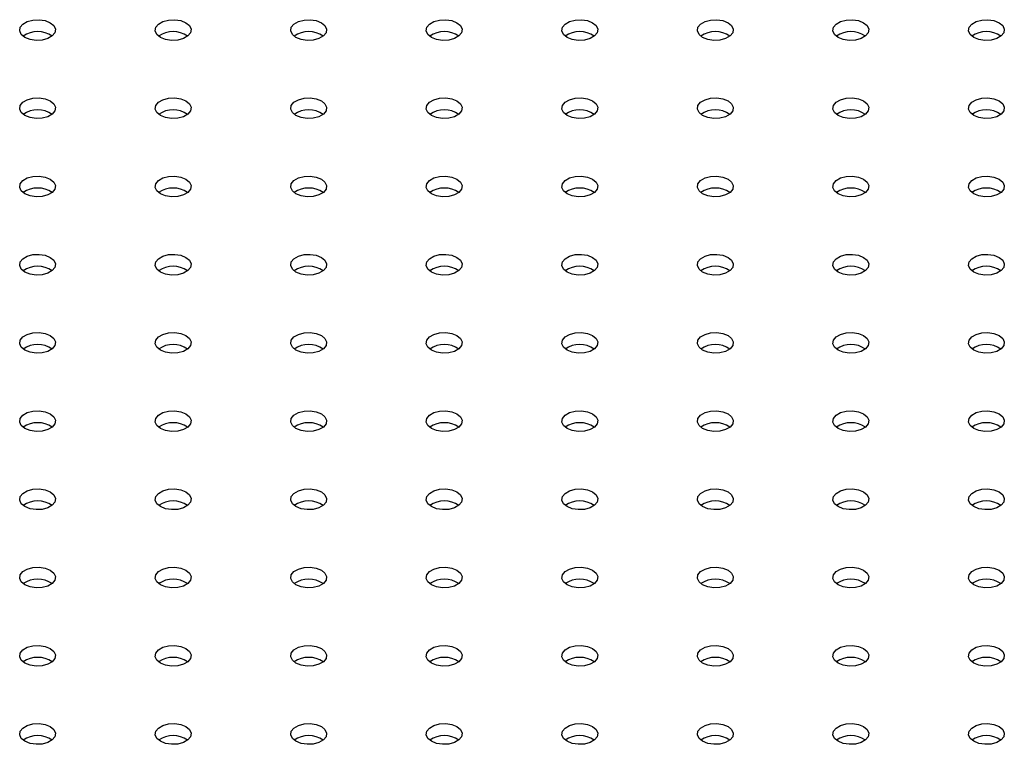
# Model space of a CAD drawing. Units: millimetres. Extents: x 0 to 42, y 0 to 29.8.
# Drawn here: x 30.6 to 31.4, y 20.4 to 21 of the extents above; entities that cross this region are included whole.
import ezdxf

# ---------------------------------------------------------------- set-up
doc = ezdxf.new("R2010")
doc.units = ezdxf.units.MM

msp = doc.modelspace()

# ---------------------------------------------------------------- linework, layer by layer
at = {"color": 7, "linetype": 'Continuous', "lineweight": 25, "flags": 128}
for points in [[(30.58713, 21.01499), (30.58414, 21.01745), (30.58279, 21.02035), (30.58325, 21.02335), (30.58545, 21.02608), (30.58913, 21.0282), (30.59385, 21.02947), (30.59904, 21.02974), (30.60408, 21.02896), (30.60834, 21.02723), (30.61133, 21.02477), (30.61268, 21.02186), (30.61222, 21.01887), (30.61002, 21.01614), (30.60634, 21.01402), (30.60162, 21.01274), (30.59643, 21.01248), (30.5914, 21.01326), (30.58713, 21.01499)], [(30.70027, 21.01499), (30.69728, 21.01745), (30.69593, 21.02035), (30.69638, 21.02335), (30.69859, 21.02608), (30.70227, 21.0282), (30.70699, 21.02947), (30.71218, 21.02974), (30.71721, 21.02896), (30.72148, 21.02723), (30.72447, 21.02477), (30.72582, 21.02186), (30.72536, 21.01887), (30.72316, 21.01614), (30.71948, 21.01402), (30.71476, 21.01274), (30.70957, 21.01248), (30.70453, 21.01326), (30.70027, 21.01499)], [(30.8134, 21.01499), (30.81042, 21.01745), (30.80907, 21.02035), (30.80952, 21.02335), (30.81172, 21.02608), (30.81541, 21.0282), (30.82013, 21.02947), (30.82532, 21.02974), (30.83035, 21.02896), (30.83462, 21.02723), (30.8376, 21.02477), (30.83895, 21.02186), (30.8385, 21.01887), (30.8363, 21.01614), (30.83261, 21.01402), (30.82789, 21.01274), (30.8227, 21.01248), (30.81767, 21.01326), (30.8134, 21.01499)], [(30.92654, 21.01499), (30.92355, 21.01745), (30.9222, 21.02035), (30.92266, 21.02335), (30.92486, 21.02608), (30.92854, 21.0282), (30.93326, 21.02947), (30.93845, 21.02974), (30.94349, 21.02896), (30.94775, 21.02723), (30.95074, 21.02477), (30.95209, 21.02186), (30.95164, 21.01887), (30.94943, 21.01614), (30.94575, 21.01402), (30.94103, 21.01274), (30.93584, 21.01248), (30.93081, 21.01326), (30.92654, 21.01499)], [(31.03968, 21.01499), (31.03669, 21.01745), (31.03534, 21.02035), (31.0358, 21.02335), (31.038, 21.02608), (31.04168, 21.0282), (31.0464, 21.02947), (31.05159, 21.02974), (31.05662, 21.02896), (31.06089, 21.02723), (31.06388, 21.02477), (31.06523, 21.02186), (31.06477, 21.01887), (31.06257, 21.01614), (31.05889, 21.01402), (31.05417, 21.01274), (31.04898, 21.01248), (31.04395, 21.01326), (31.03968, 21.01499)], [(31.15281, 21.01499), (31.14983, 21.01745), (31.14848, 21.02035), (31.14893, 21.02335), (31.15113, 21.02608), (31.15482, 21.0282), (31.15954, 21.02947), (31.16473, 21.02974), (31.16976, 21.02896), (31.17403, 21.02723), (31.17702, 21.02477), (31.17836, 21.02186), (31.17791, 21.01887), (31.17571, 21.01614), (31.17203, 21.01402), (31.1673, 21.01274), (31.16211, 21.01248), (31.15708, 21.01326), (31.15281, 21.01499)], [(31.26595, 21.01499), (31.26296, 21.01745), (31.26162, 21.02035), (31.26207, 21.02335), (31.26427, 21.02608), (31.26795, 21.0282), (31.27268, 21.02947), (31.27787, 21.02974), (31.2829, 21.02896), (31.28717, 21.02723), (31.29015, 21.02477), (31.2915, 21.02186), (31.29105, 21.01887), (31.28885, 21.01614), (31.28516, 21.01402), (31.28044, 21.01274), (31.27525, 21.01248), (31.27022, 21.01326), (31.26595, 21.01499)], [(31.37909, 21.01499), (31.3761, 21.01745), (31.37475, 21.02035), (31.37521, 21.02335), (31.37741, 21.02608), (31.38109, 21.0282), (31.38581, 21.02947), (31.391, 21.02974), (31.39603, 21.02896), (31.4003, 21.02723), (31.40329, 21.02477), (31.40464, 21.02186), (31.40418, 21.01887), (31.40198, 21.01614), (31.3983, 21.01402), (31.39358, 21.01274), (31.38839, 21.01248), (31.38336, 21.01326), (31.37909, 21.01499)], [(30.58713, 20.94967), (30.58414, 20.95214), (30.58279, 20.95504), (30.58325, 20.95804), (30.58545, 20.96076), (30.58913, 20.96289), (30.59385, 20.96416), (30.59904, 20.96442), (30.60408, 20.96364), (30.60834, 20.96192), (30.61133, 20.95946), (30.61268, 20.95655), (30.61222, 20.95355), (30.61002, 20.95083), (30.60634, 20.9487), (30.60162, 20.94743), (30.59643, 20.94717), (30.5914, 20.94795), (30.58713, 20.94967)], [(30.70027, 20.94967), (30.69728, 20.95214), (30.69593, 20.95504), (30.69638, 20.95804), (30.69859, 20.96076), (30.70227, 20.96289), (30.70699, 20.96416), (30.71218, 20.96442), (30.71721, 20.96364), (30.72148, 20.96192), (30.72447, 20.95946), (30.72582, 20.95655), (30.72536, 20.95355), (30.72316, 20.95083), (30.71948, 20.9487), (30.71476, 20.94743), (30.70957, 20.94717), (30.70453, 20.94795), (30.70027, 20.94967)], [(30.8134, 20.94967), (30.81042, 20.95214), (30.80907, 20.95504), (30.80952, 20.95804), (30.81172, 20.96076), (30.81541, 20.96289), (30.82013, 20.96416), (30.82532, 20.96442), (30.83035, 20.96364), (30.83462, 20.96192), (30.8376, 20.95946), (30.83895, 20.95655), (30.8385, 20.95355), (30.8363, 20.95083), (30.83261, 20.9487), (30.82789, 20.94743), (30.8227, 20.94717), (30.81767, 20.94795), (30.8134, 20.94967)], [(30.92654, 20.94967), (30.92355, 20.95214), (30.9222, 20.95504), (30.92266, 20.95804), (30.92486, 20.96076), (30.92854, 20.96289), (30.93326, 20.96416), (30.93845, 20.96442), (30.94349, 20.96364), (30.94775, 20.96192), (30.95074, 20.95946), (30.95209, 20.95655), (30.95164, 20.95355), (30.94943, 20.95083), (30.94575, 20.9487), (30.94103, 20.94743), (30.93584, 20.94717), (30.93081, 20.94795), (30.92654, 20.94967)], [(31.03968, 20.94967), (31.03669, 20.95214), (31.03534, 20.95504), (31.0358, 20.95804), (31.038, 20.96076), (31.04168, 20.96289), (31.0464, 20.96416), (31.05159, 20.96442), (31.05662, 20.96364), (31.06089, 20.96192), (31.06388, 20.95946), (31.06523, 20.95655), (31.06477, 20.95355), (31.06257, 20.95083), (31.05889, 20.9487), (31.05417, 20.94743), (31.04898, 20.94717), (31.04395, 20.94795), (31.03968, 20.94967)], [(31.15281, 20.94967), (31.14983, 20.95214), (31.14848, 20.95504), (31.14893, 20.95804), (31.15113, 20.96076), (31.15482, 20.96289), (31.15954, 20.96416), (31.16473, 20.96442), (31.16976, 20.96364), (31.17403, 20.96192), (31.17702, 20.95946), (31.17836, 20.95655), (31.17791, 20.95355), (31.17571, 20.95083), (31.17203, 20.9487), (31.1673, 20.94743), (31.16211, 20.94717), (31.15708, 20.94795), (31.15281, 20.94967)], [(31.26595, 20.94967), (31.26296, 20.95214), (31.26162, 20.95504), (31.26207, 20.95804), (31.26427, 20.96076), (31.26795, 20.96289), (31.27268, 20.96416), (31.27787, 20.96442), (31.2829, 20.96364), (31.28717, 20.96192), (31.29015, 20.95946), (31.2915, 20.95655), (31.29105, 20.95355), (31.28885, 20.95083), (31.28516, 20.9487), (31.28044, 20.94743), (31.27525, 20.94717), (31.27022, 20.94795), (31.26595, 20.94967)], [(31.37909, 20.94967), (31.3761, 20.95214), (31.37475, 20.95504), (31.37521, 20.95804), (31.37741, 20.96076), (31.38109, 20.96289), (31.38581, 20.96416), (31.391, 20.96442), (31.39603, 20.96364), (31.4003, 20.96192), (31.40329, 20.95946), (31.40464, 20.95655), (31.40418, 20.95355), (31.40198, 20.95083), (31.3983, 20.9487), (31.39358, 20.94743), (31.38839, 20.94717), (31.38336, 20.94795), (31.37909, 20.94967)], [(30.58713, 20.88436), (30.58414, 20.88682), (30.58279, 20.88973), (30.58325, 20.89272), (30.58545, 20.89545), (30.58913, 20.89758), (30.59385, 20.89885), (30.59904, 20.89911), (30.60408, 20.89833), (30.60834, 20.89661), (30.61133, 20.89414), (30.61268, 20.89124), (30.61222, 20.88824), (30.61002, 20.88552), (30.60634, 20.88339), (30.60162, 20.88212), (30.59643, 20.88186), (30.5914, 20.88264), (30.58713, 20.88436)], [(30.70027, 20.88436), (30.69728, 20.88682), (30.69593, 20.88973), (30.69638, 20.89272), (30.69859, 20.89545), (30.70227, 20.89758), (30.70699, 20.89885), (30.71218, 20.89911), (30.71721, 20.89833), (30.72148, 20.89661), (30.72447, 20.89414), (30.72582, 20.89124), (30.72536, 20.88824), (30.72316, 20.88552), (30.71948, 20.88339), (30.71476, 20.88212), (30.70957, 20.88186), (30.70453, 20.88264), (30.70027, 20.88436)], [(30.8134, 20.88436), (30.81042, 20.88682), (30.80907, 20.88973), (30.80952, 20.89272), (30.81172, 20.89545), (30.81541, 20.89758), (30.82013, 20.89885), (30.82532, 20.89911), (30.83035, 20.89833), (30.83462, 20.89661), (30.8376, 20.89414), (30.83895, 20.89124), (30.8385, 20.88824), (30.8363, 20.88552), (30.83261, 20.88339), (30.82789, 20.88212), (30.8227, 20.88186), (30.81767, 20.88264), (30.8134, 20.88436)], [(30.92654, 20.88436), (30.92355, 20.88682), (30.9222, 20.88973), (30.92266, 20.89272), (30.92486, 20.89545), (30.92854, 20.89758), (30.93326, 20.89885), (30.93845, 20.89911), (30.94349, 20.89833), (30.94775, 20.89661), (30.95074, 20.89414), (30.95209, 20.89124), (30.95164, 20.88824), (30.94943, 20.88552), (30.94575, 20.88339), (30.94103, 20.88212), (30.93584, 20.88186), (30.93081, 20.88264), (30.92654, 20.88436)], [(31.03968, 20.88436), (31.03669, 20.88682), (31.03534, 20.88973), (31.0358, 20.89272), (31.038, 20.89545), (31.04168, 20.89758), (31.0464, 20.89885), (31.05159, 20.89911), (31.05662, 20.89833), (31.06089, 20.89661), (31.06388, 20.89414), (31.06523, 20.89124), (31.06477, 20.88824), (31.06257, 20.88552), (31.05889, 20.88339), (31.05417, 20.88212), (31.04898, 20.88186), (31.04395, 20.88264), (31.03968, 20.88436)], [(31.15281, 20.88436), (31.14983, 20.88682), (31.14848, 20.88973), (31.14893, 20.89272), (31.15113, 20.89545), (31.15482, 20.89758), (31.15954, 20.89885), (31.16473, 20.89911), (31.16976, 20.89833), (31.17403, 20.89661), (31.17702, 20.89414), (31.17836, 20.89124), (31.17791, 20.88824), (31.17571, 20.88552), (31.17203, 20.88339), (31.1673, 20.88212), (31.16211, 20.88186), (31.15708, 20.88264), (31.15281, 20.88436)], [(31.26595, 20.88436), (31.26296, 20.88682), (31.26162, 20.88973), (31.26207, 20.89272), (31.26427, 20.89545), (31.26795, 20.89758), (31.27268, 20.89885), (31.27787, 20.89911), (31.2829, 20.89833), (31.28717, 20.89661), (31.29015, 20.89414), (31.2915, 20.89124), (31.29105, 20.88824), (31.28885, 20.88552), (31.28516, 20.88339), (31.28044, 20.88212), (31.27525, 20.88186), (31.27022, 20.88264), (31.26595, 20.88436)], [(31.37909, 20.88436), (31.3761, 20.88682), (31.37475, 20.88973), (31.37521, 20.89272), (31.37741, 20.89545), (31.38109, 20.89758), (31.38581, 20.89885), (31.391, 20.89911), (31.39603, 20.89833), (31.4003, 20.89661), (31.40329, 20.89414), (31.40464, 20.89124), (31.40418, 20.88824), (31.40198, 20.88552), (31.3983, 20.88339), (31.39358, 20.88212), (31.38839, 20.88186), (31.38336, 20.88264), (31.37909, 20.88436)], [(30.58713, 20.81905), (30.58414, 20.82151), (30.58279, 20.82442), (30.58325, 20.82741), (30.58545, 20.83014), (30.58913, 20.83226), (30.59385, 20.83354), (30.59904, 20.8338), (30.60408, 20.83302), (30.60834, 20.83129), (30.61133, 20.82883), (30.61268, 20.82593), (30.61222, 20.82293), (30.61002, 20.8202), (30.60634, 20.81808), (30.60162, 20.81681), (30.59643, 20.81654), (30.5914, 20.81732), (30.58713, 20.81905)], [(30.70027, 20.81905), (30.69728, 20.82151), (30.69593, 20.82442), (30.69638, 20.82741), (30.69859, 20.83014), (30.70227, 20.83226), (30.70699, 20.83354), (30.71218, 20.8338), (30.71721, 20.83302), (30.72148, 20.83129), (30.72447, 20.82883), (30.72582, 20.82593), (30.72536, 20.82293), (30.72316, 20.8202), (30.71948, 20.81808), (30.71476, 20.81681), (30.70957, 20.81654), (30.70453, 20.81732), (30.70027, 20.81905)], [(30.8134, 20.81905), (30.81042, 20.82151), (30.80907, 20.82442), (30.80952, 20.82741), (30.81172, 20.83014), (30.81541, 20.83226), (30.82013, 20.83354), (30.82532, 20.8338), (30.83035, 20.83302), (30.83462, 20.83129), (30.8376, 20.82883), (30.83895, 20.82593), (30.8385, 20.82293), (30.8363, 20.8202), (30.83261, 20.81808), (30.82789, 20.81681), (30.8227, 20.81654), (30.81767, 20.81732), (30.8134, 20.81905)], [(30.92654, 20.81905), (30.92355, 20.82151), (30.9222, 20.82442), (30.92266, 20.82741), (30.92486, 20.83014), (30.92854, 20.83226), (30.93326, 20.83354), (30.93845, 20.8338), (30.94349, 20.83302), (30.94775, 20.83129), (30.95074, 20.82883), (30.95209, 20.82593), (30.95164, 20.82293), (30.94943, 20.8202), (30.94575, 20.81808), (30.94103, 20.81681), (30.93584, 20.81654), (30.93081, 20.81732), (30.92654, 20.81905)], [(31.03968, 20.81905), (31.03669, 20.82151), (31.03534, 20.82442), (31.0358, 20.82741), (31.038, 20.83014), (31.04168, 20.83226), (31.0464, 20.83354), (31.05159, 20.8338), (31.05662, 20.83302), (31.06089, 20.83129), (31.06388, 20.82883), (31.06523, 20.82593), (31.06477, 20.82293), (31.06257, 20.8202), (31.05889, 20.81808), (31.05417, 20.81681), (31.04898, 20.81654), (31.04395, 20.81732), (31.03968, 20.81905)], [(31.15281, 20.81905), (31.14983, 20.82151), (31.14848, 20.82442), (31.14893, 20.82741), (31.15113, 20.83014), (31.15482, 20.83226), (31.15954, 20.83354), (31.16473, 20.8338), (31.16976, 20.83302), (31.17403, 20.83129), (31.17702, 20.82883), (31.17836, 20.82593), (31.17791, 20.82293), (31.17571, 20.8202), (31.17203, 20.81808), (31.1673, 20.81681), (31.16211, 20.81654), (31.15708, 20.81732), (31.15281, 20.81905)], [(31.26595, 20.81905), (31.26296, 20.82151), (31.26162, 20.82442), (31.26207, 20.82741), (31.26427, 20.83014), (31.26795, 20.83226), (31.27268, 20.83354), (31.27787, 20.8338), (31.2829, 20.83302), (31.28717, 20.83129), (31.29015, 20.82883), (31.2915, 20.82593), (31.29105, 20.82293), (31.28885, 20.8202), (31.28516, 20.81808), (31.28044, 20.81681), (31.27525, 20.81654), (31.27022, 20.81732), (31.26595, 20.81905)], [(31.37909, 20.81905), (31.3761, 20.82151), (31.37475, 20.82442), (31.37521, 20.82741), (31.37741, 20.83014), (31.38109, 20.83226), (31.38581, 20.83354), (31.391, 20.8338), (31.39603, 20.83302), (31.4003, 20.83129), (31.40329, 20.82883), (31.40464, 20.82593), (31.40418, 20.82293), (31.40198, 20.8202), (31.3983, 20.81808), (31.39358, 20.81681), (31.38839, 20.81654), (31.38336, 20.81732), (31.37909, 20.81905)], [(30.58713, 20.75374), (30.58414, 20.7562), (30.58279, 20.7591), (30.58325, 20.7621), (30.58545, 20.76482), (30.58913, 20.76695), (30.59385, 20.76822), (30.59904, 20.76848), (30.60408, 20.76771), (30.60834, 20.76598), (30.61133, 20.76352), (30.61268, 20.76061), (30.61222, 20.75762), (30.61002, 20.75489), (30.60634, 20.75276), (30.60162, 20.75149), (30.59643, 20.75123), (30.5914, 20.75201), (30.58713, 20.75374)], [(30.70027, 20.75374), (30.69728, 20.7562), (30.69593, 20.7591), (30.69638, 20.7621), (30.69859, 20.76482), (30.70227, 20.76695), (30.70699, 20.76822), (30.71218, 20.76848), (30.71721, 20.76771), (30.72148, 20.76598), (30.72447, 20.76352), (30.72582, 20.76061), (30.72536, 20.75762), (30.72316, 20.75489), (30.71948, 20.75276), (30.71476, 20.75149), (30.70957, 20.75123), (30.70453, 20.75201), (30.70027, 20.75374)], [(30.8134, 20.75374), (30.81042, 20.7562), (30.80907, 20.7591), (30.80952, 20.7621), (30.81172, 20.76482), (30.81541, 20.76695), (30.82013, 20.76822), (30.82532, 20.76848), (30.83035, 20.76771), (30.83462, 20.76598), (30.8376, 20.76352), (30.83895, 20.76061), (30.8385, 20.75762), (30.8363, 20.75489), (30.83261, 20.75276), (30.82789, 20.75149), (30.8227, 20.75123), (30.81767, 20.75201), (30.8134, 20.75374)], [(30.92654, 20.75374), (30.92355, 20.7562), (30.9222, 20.7591), (30.92266, 20.7621), (30.92486, 20.76482), (30.92854, 20.76695), (30.93326, 20.76822), (30.93845, 20.76848), (30.94349, 20.76771), (30.94775, 20.76598), (30.95074, 20.76352), (30.95209, 20.76061), (30.95164, 20.75762), (30.94943, 20.75489), (30.94575, 20.75276), (30.94103, 20.75149), (30.93584, 20.75123), (30.93081, 20.75201), (30.92654, 20.75374)], [(31.03968, 20.75374), (31.03669, 20.7562), (31.03534, 20.7591), (31.0358, 20.7621), (31.038, 20.76482), (31.04168, 20.76695), (31.0464, 20.76822), (31.05159, 20.76848), (31.05662, 20.76771), (31.06089, 20.76598), (31.06388, 20.76352), (31.06523, 20.76061), (31.06477, 20.75762), (31.06257, 20.75489), (31.05889, 20.75276), (31.05417, 20.75149), (31.04898, 20.75123), (31.04395, 20.75201), (31.03968, 20.75374)], [(31.15281, 20.75374), (31.14983, 20.7562), (31.14848, 20.7591), (31.14893, 20.7621), (31.15113, 20.76482), (31.15482, 20.76695), (31.15954, 20.76822), (31.16473, 20.76848), (31.16976, 20.76771), (31.17403, 20.76598), (31.17702, 20.76352), (31.17836, 20.76061), (31.17791, 20.75762), (31.17571, 20.75489), (31.17203, 20.75276), (31.1673, 20.75149), (31.16211, 20.75123), (31.15708, 20.75201), (31.15281, 20.75374)], [(31.26595, 20.75374), (31.26296, 20.7562), (31.26162, 20.7591), (31.26207, 20.7621), (31.26427, 20.76482), (31.26795, 20.76695), (31.27268, 20.76822), (31.27787, 20.76848), (31.2829, 20.76771), (31.28717, 20.76598), (31.29015, 20.76352), (31.2915, 20.76061), (31.29105, 20.75762), (31.28885, 20.75489), (31.28516, 20.75276), (31.28044, 20.75149), (31.27525, 20.75123), (31.27022, 20.75201), (31.26595, 20.75374)], [(31.37909, 20.75374), (31.3761, 20.7562), (31.37475, 20.7591), (31.37521, 20.7621), (31.37741, 20.76482), (31.38109, 20.76695), (31.38581, 20.76822), (31.391, 20.76848), (31.39603, 20.76771), (31.4003, 20.76598), (31.40329, 20.76352), (31.40464, 20.76061), (31.40418, 20.75762), (31.40198, 20.75489), (31.3983, 20.75276), (31.39358, 20.75149), (31.38839, 20.75123), (31.38336, 20.75201), (31.37909, 20.75374)], [(30.58713, 20.68842), (30.58414, 20.69089), (30.58279, 20.69379), (30.58325, 20.69679), (30.58545, 20.69951), (30.58913, 20.70164), (30.59385, 20.70291), (30.59904, 20.70317), (30.60408, 20.70239), (30.60834, 20.70067), (30.61133, 20.69821), (30.61268, 20.6953), (30.61222, 20.6923), (30.61002, 20.68958), (30.60634, 20.68745), (30.60162, 20.68618), (30.59643, 20.68592), (30.5914, 20.6867), (30.58713, 20.68842)], [(30.70027, 20.68842), (30.69728, 20.69089), (30.69593, 20.69379), (30.69638, 20.69679), (30.69859, 20.69951), (30.70227, 20.70164), (30.70699, 20.70291), (30.71218, 20.70317), (30.71721, 20.70239), (30.72148, 20.70067), (30.72447, 20.69821), (30.72582, 20.6953), (30.72536, 20.6923), (30.72316, 20.68958), (30.71948, 20.68745), (30.71476, 20.68618), (30.70957, 20.68592), (30.70453, 20.6867), (30.70027, 20.68842)], [(30.8134, 20.68842), (30.81042, 20.69089), (30.80907, 20.69379), (30.80952, 20.69679), (30.81172, 20.69951), (30.81541, 20.70164), (30.82013, 20.70291), (30.82532, 20.70317), (30.83035, 20.70239), (30.83462, 20.70067), (30.8376, 20.69821), (30.83895, 20.6953), (30.8385, 20.6923), (30.8363, 20.68958), (30.83261, 20.68745), (30.82789, 20.68618), (30.8227, 20.68592), (30.81767, 20.6867), (30.8134, 20.68842)], [(30.92654, 20.68842), (30.92355, 20.69089), (30.9222, 20.69379), (30.92266, 20.69679), (30.92486, 20.69951), (30.92854, 20.70164), (30.93326, 20.70291), (30.93845, 20.70317), (30.94349, 20.70239), (30.94775, 20.70067), (30.95074, 20.69821), (30.95209, 20.6953), (30.95164, 20.6923), (30.94943, 20.68958), (30.94575, 20.68745), (30.94103, 20.68618), (30.93584, 20.68592), (30.93081, 20.6867), (30.92654, 20.68842)], [(31.03968, 20.68842), (31.03669, 20.69089), (31.03534, 20.69379), (31.0358, 20.69679), (31.038, 20.69951), (31.04168, 20.70164), (31.0464, 20.70291), (31.05159, 20.70317), (31.05662, 20.70239), (31.06089, 20.70067), (31.06388, 20.69821), (31.06523, 20.6953), (31.06477, 20.6923), (31.06257, 20.68958), (31.05889, 20.68745), (31.05417, 20.68618), (31.04898, 20.68592), (31.04395, 20.6867), (31.03968, 20.68842)], [(31.15281, 20.68842), (31.14983, 20.69089), (31.14848, 20.69379), (31.14893, 20.69679), (31.15113, 20.69951), (31.15482, 20.70164), (31.15954, 20.70291), (31.16473, 20.70317), (31.16976, 20.70239), (31.17403, 20.70067), (31.17702, 20.69821), (31.17836, 20.6953), (31.17791, 20.6923), (31.17571, 20.68958), (31.17203, 20.68745), (31.1673, 20.68618), (31.16211, 20.68592), (31.15708, 20.6867), (31.15281, 20.68842)], [(31.26595, 20.68842), (31.26296, 20.69089), (31.26162, 20.69379), (31.26207, 20.69679), (31.26427, 20.69951), (31.26795, 20.70164), (31.27268, 20.70291), (31.27787, 20.70317), (31.2829, 20.70239), (31.28717, 20.70067), (31.29015, 20.69821), (31.2915, 20.6953), (31.29105, 20.6923), (31.28885, 20.68958), (31.28516, 20.68745), (31.28044, 20.68618), (31.27525, 20.68592), (31.27022, 20.6867), (31.26595, 20.68842)], [(31.37909, 20.68842), (31.3761, 20.69089), (31.37475, 20.69379), (31.37521, 20.69679), (31.37741, 20.69951), (31.38109, 20.70164), (31.38581, 20.70291), (31.391, 20.70317), (31.39603, 20.70239), (31.4003, 20.70067), (31.40329, 20.69821), (31.40464, 20.6953), (31.40418, 20.6923), (31.40198, 20.68958), (31.3983, 20.68745), (31.39358, 20.68618), (31.38839, 20.68592), (31.38336, 20.6867), (31.37909, 20.68842)], [(30.58713, 20.62311), (30.58414, 20.62557), (30.58279, 20.62848), (30.58325, 20.63147), (30.58545, 20.6342), (30.58913, 20.63633), (30.59385, 20.6376), (30.59904, 20.63786), (30.60408, 20.63708), (30.60834, 20.63536), (30.61133, 20.63289), (30.61268, 20.62999), (30.61222, 20.62699), (30.61002, 20.62427), (30.60634, 20.62214), (30.60162, 20.62087), (30.59643, 20.62061), (30.5914, 20.62138), (30.58713, 20.62311)], [(30.70027, 20.62311), (30.69728, 20.62557), (30.69593, 20.62848), (30.69638, 20.63147), (30.69859, 20.6342), (30.70227, 20.63633), (30.70699, 20.6376), (30.71218, 20.63786), (30.71721, 20.63708), (30.72148, 20.63536), (30.72447, 20.63289), (30.72582, 20.62999), (30.72536, 20.62699), (30.72316, 20.62427), (30.71948, 20.62214), (30.71476, 20.62087), (30.70957, 20.62061), (30.70453, 20.62138), (30.70027, 20.62311)], [(30.8134, 20.62311), (30.81042, 20.62557), (30.80907, 20.62848), (30.80952, 20.63147), (30.81172, 20.6342), (30.81541, 20.63633), (30.82013, 20.6376), (30.82532, 20.63786), (30.83035, 20.63708), (30.83462, 20.63536), (30.8376, 20.63289), (30.83895, 20.62999), (30.8385, 20.62699), (30.8363, 20.62427), (30.83261, 20.62214), (30.82789, 20.62087), (30.8227, 20.62061), (30.81767, 20.62138), (30.8134, 20.62311)], [(30.92654, 20.62311), (30.92355, 20.62557), (30.9222, 20.62848), (30.92266, 20.63147), (30.92486, 20.6342), (30.92854, 20.63633), (30.93326, 20.6376), (30.93845, 20.63786), (30.94349, 20.63708), (30.94775, 20.63536), (30.95074, 20.63289), (30.95209, 20.62999), (30.95164, 20.62699), (30.94943, 20.62427), (30.94575, 20.62214), (30.94103, 20.62087), (30.93584, 20.62061), (30.93081, 20.62138), (30.92654, 20.62311)], [(31.03968, 20.62311), (31.03669, 20.62557), (31.03534, 20.62848), (31.0358, 20.63147), (31.038, 20.6342), (31.04168, 20.63633), (31.0464, 20.6376), (31.05159, 20.63786), (31.05662, 20.63708), (31.06089, 20.63536), (31.06388, 20.63289), (31.06523, 20.62999), (31.06477, 20.62699), (31.06257, 20.62427), (31.05889, 20.62214), (31.05417, 20.62087), (31.04898, 20.62061), (31.04395, 20.62138), (31.03968, 20.62311)], [(31.15281, 20.62311), (31.14983, 20.62557), (31.14848, 20.62848), (31.14893, 20.63147), (31.15113, 20.6342), (31.15482, 20.63633), (31.15954, 20.6376), (31.16473, 20.63786), (31.16976, 20.63708), (31.17403, 20.63536), (31.17702, 20.63289), (31.17836, 20.62999), (31.17791, 20.62699), (31.17571, 20.62427), (31.17203, 20.62214), (31.1673, 20.62087), (31.16211, 20.62061), (31.15708, 20.62138), (31.15281, 20.62311)], [(31.26595, 20.62311), (31.26296, 20.62557), (31.26162, 20.62848), (31.26207, 20.63147), (31.26427, 20.6342), (31.26795, 20.63633), (31.27268, 20.6376), (31.27787, 20.63786), (31.2829, 20.63708), (31.28717, 20.63536), (31.29015, 20.63289), (31.2915, 20.62999), (31.29105, 20.62699), (31.28885, 20.62427), (31.28516, 20.62214), (31.28044, 20.62087), (31.27525, 20.62061), (31.27022, 20.62138), (31.26595, 20.62311)], [(31.37909, 20.62311), (31.3761, 20.62557), (31.37475, 20.62848), (31.37521, 20.63147), (31.37741, 20.6342), (31.38109, 20.63633), (31.38581, 20.6376), (31.391, 20.63786), (31.39603, 20.63708), (31.4003, 20.63536), (31.40329, 20.63289), (31.40464, 20.62999), (31.40418, 20.62699), (31.40198, 20.62427), (31.3983, 20.62214), (31.39358, 20.62087), (31.38839, 20.62061), (31.38336, 20.62138), (31.37909, 20.62311)], [(30.58713, 20.5578), (30.58414, 20.56026), (30.58279, 20.56317), (30.58325, 20.56616), (30.58545, 20.56889), (30.58913, 20.57101), (30.59385, 20.57228), (30.59904, 20.57255), (30.60408, 20.57177), (30.60834, 20.57004), (30.61133, 20.56758), (30.61268, 20.56467), (30.61222, 20.56168), (30.61002, 20.55895), (30.60634, 20.55683), (30.60162, 20.55556), (30.59643, 20.55529), (30.5914, 20.55607), (30.58713, 20.5578)], [(30.70027, 20.5578), (30.69728, 20.56026), (30.69593, 20.56317), (30.69638, 20.56616), (30.69859, 20.56889), (30.70227, 20.57101), (30.70699, 20.57228), (30.71218, 20.57255), (30.71721, 20.57177), (30.72148, 20.57004), (30.72447, 20.56758), (30.72582, 20.56467), (30.72536, 20.56168), (30.72316, 20.55895), (30.71948, 20.55683), (30.71476, 20.55556), (30.70957, 20.55529), (30.70453, 20.55607), (30.70027, 20.5578)], [(30.8134, 20.5578), (30.81042, 20.56026), (30.80907, 20.56317), (30.80952, 20.56616), (30.81172, 20.56889), (30.81541, 20.57101), (30.82013, 20.57228), (30.82532, 20.57255), (30.83035, 20.57177), (30.83462, 20.57004), (30.8376, 20.56758), (30.83895, 20.56467), (30.8385, 20.56168), (30.8363, 20.55895), (30.83261, 20.55683), (30.82789, 20.55556), (30.8227, 20.55529), (30.81767, 20.55607), (30.8134, 20.5578)], [(30.92654, 20.5578), (30.92355, 20.56026), (30.9222, 20.56317), (30.92266, 20.56616), (30.92486, 20.56889), (30.92854, 20.57101), (30.93326, 20.57228), (30.93845, 20.57255), (30.94349, 20.57177), (30.94775, 20.57004), (30.95074, 20.56758), (30.95209, 20.56467), (30.95164, 20.56168), (30.94943, 20.55895), (30.94575, 20.55683), (30.94103, 20.55556), (30.93584, 20.55529), (30.93081, 20.55607), (30.92654, 20.5578)], [(31.03968, 20.5578), (31.03669, 20.56026), (31.03534, 20.56317), (31.0358, 20.56616), (31.038, 20.56889), (31.04168, 20.57101), (31.0464, 20.57228), (31.05159, 20.57255), (31.05662, 20.57177), (31.06089, 20.57004), (31.06388, 20.56758), (31.06523, 20.56467), (31.06477, 20.56168), (31.06257, 20.55895), (31.05889, 20.55683), (31.05417, 20.55556), (31.04898, 20.55529), (31.04395, 20.55607), (31.03968, 20.5578)], [(31.15281, 20.5578), (31.14983, 20.56026), (31.14848, 20.56317), (31.14893, 20.56616), (31.15113, 20.56889), (31.15482, 20.57101), (31.15954, 20.57228), (31.16473, 20.57255), (31.16976, 20.57177), (31.17403, 20.57004), (31.17702, 20.56758), (31.17836, 20.56467), (31.17791, 20.56168), (31.17571, 20.55895), (31.17203, 20.55683), (31.1673, 20.55556), (31.16211, 20.55529), (31.15708, 20.55607), (31.15281, 20.5578)], [(31.26595, 20.5578), (31.26296, 20.56026), (31.26162, 20.56317), (31.26207, 20.56616), (31.26427, 20.56889), (31.26795, 20.57101), (31.27268, 20.57228), (31.27787, 20.57255), (31.2829, 20.57177), (31.28717, 20.57004), (31.29015, 20.56758), (31.2915, 20.56467), (31.29105, 20.56168), (31.28885, 20.55895), (31.28516, 20.55683), (31.28044, 20.55556), (31.27525, 20.55529), (31.27022, 20.55607), (31.26595, 20.5578)], [(31.37909, 20.5578), (31.3761, 20.56026), (31.37475, 20.56317), (31.37521, 20.56616), (31.37741, 20.56889), (31.38109, 20.57101), (31.38581, 20.57228), (31.391, 20.57255), (31.39603, 20.57177), (31.4003, 20.57004), (31.40329, 20.56758), (31.40464, 20.56467), (31.40418, 20.56168), (31.40198, 20.55895), (31.3983, 20.55683), (31.39358, 20.55556), (31.38839, 20.55529), (31.38336, 20.55607), (31.37909, 20.5578)], [(30.58713, 20.49248), (30.58414, 20.49495), (30.58279, 20.49785), (30.58325, 20.50085), (30.58545, 20.50357), (30.58913, 20.5057), (30.59385, 20.50697), (30.59904, 20.50723), (30.60408, 20.50646), (30.60834, 20.50473), (30.61133, 20.50227), (30.61268, 20.49936), (30.61222, 20.49637), (30.61002, 20.49364), (30.60634, 20.49151), (30.60162, 20.49024), (30.59643, 20.48998), (30.5914, 20.49076), (30.58713, 20.49248)], [(30.70027, 20.49248), (30.69728, 20.49495), (30.69593, 20.49785), (30.69638, 20.50085), (30.69859, 20.50357), (30.70227, 20.5057), (30.70699, 20.50697), (30.71218, 20.50723), (30.71721, 20.50646), (30.72148, 20.50473), (30.72447, 20.50227), (30.72582, 20.49936), (30.72536, 20.49637), (30.72316, 20.49364), (30.71948, 20.49151), (30.71476, 20.49024), (30.70957, 20.48998), (30.70453, 20.49076), (30.70027, 20.49248)], [(30.8134, 20.49248), (30.81042, 20.49495), (30.80907, 20.49785), (30.80952, 20.50085), (30.81172, 20.50357), (30.81541, 20.5057), (30.82013, 20.50697), (30.82532, 20.50723), (30.83035, 20.50646), (30.83462, 20.50473), (30.8376, 20.50227), (30.83895, 20.49936), (30.8385, 20.49637), (30.8363, 20.49364), (30.83261, 20.49151), (30.82789, 20.49024), (30.8227, 20.48998), (30.81767, 20.49076), (30.8134, 20.49248)], [(30.92654, 20.49248), (30.92355, 20.49495), (30.9222, 20.49785), (30.92266, 20.50085), (30.92486, 20.50357), (30.92854, 20.5057), (30.93326, 20.50697), (30.93845, 20.50723), (30.94349, 20.50646), (30.94775, 20.50473), (30.95074, 20.50227), (30.95209, 20.49936), (30.95164, 20.49637), (30.94943, 20.49364), (30.94575, 20.49151), (30.94103, 20.49024), (30.93584, 20.48998), (30.93081, 20.49076), (30.92654, 20.49248)], [(31.03968, 20.49248), (31.03669, 20.49495), (31.03534, 20.49785), (31.0358, 20.50085), (31.038, 20.50357), (31.04168, 20.5057), (31.0464, 20.50697), (31.05159, 20.50723), (31.05662, 20.50646), (31.06089, 20.50473), (31.06388, 20.50227), (31.06523, 20.49936), (31.06477, 20.49637), (31.06257, 20.49364), (31.05889, 20.49151), (31.05417, 20.49024), (31.04898, 20.48998), (31.04395, 20.49076), (31.03968, 20.49248)], [(31.15281, 20.49248), (31.14983, 20.49495), (31.14848, 20.49785), (31.14893, 20.50085), (31.15113, 20.50357), (31.15482, 20.5057), (31.15954, 20.50697), (31.16473, 20.50723), (31.16976, 20.50646), (31.17403, 20.50473), (31.17702, 20.50227), (31.17836, 20.49936), (31.17791, 20.49637), (31.17571, 20.49364), (31.17203, 20.49151), (31.1673, 20.49024), (31.16211, 20.48998), (31.15708, 20.49076), (31.15281, 20.49248)], [(31.26595, 20.49248), (31.26296, 20.49495), (31.26162, 20.49785), (31.26207, 20.50085), (31.26427, 20.50357), (31.26795, 20.5057), (31.27268, 20.50697), (31.27787, 20.50723), (31.2829, 20.50646), (31.28717, 20.50473), (31.29015, 20.50227), (31.2915, 20.49936), (31.29105, 20.49637), (31.28885, 20.49364), (31.28516, 20.49151), (31.28044, 20.49024), (31.27525, 20.48998), (31.27022, 20.49076), (31.26595, 20.49248)], [(31.37909, 20.49248), (31.3761, 20.49495), (31.37475, 20.49785), (31.37521, 20.50085), (31.37741, 20.50357), (31.38109, 20.5057), (31.38581, 20.50697), (31.391, 20.50723), (31.39603, 20.50646), (31.4003, 20.50473), (31.40329, 20.50227), (31.40464, 20.49936), (31.40418, 20.49637), (31.40198, 20.49364), (31.3983, 20.49151), (31.39358, 20.49024), (31.38839, 20.48998), (31.38336, 20.49076), (31.37909, 20.49248)], [(30.58713, 20.42717), (30.58414, 20.42964), (30.58279, 20.43254), (30.58325, 20.43554), (30.58545, 20.43826), (30.58913, 20.44039), (30.59385, 20.44166), (30.59904, 20.44192), (30.60408, 20.44114), (30.60834, 20.43942), (30.61133, 20.43695), (30.61268, 20.43405), (30.61222, 20.43105), (30.61002, 20.42833), (30.60634, 20.4262), (30.60162, 20.42493), (30.59643, 20.42467), (30.5914, 20.42545), (30.58713, 20.42717)], [(30.70027, 20.42717), (30.69728, 20.42964), (30.69593, 20.43254), (30.69638, 20.43554), (30.69859, 20.43826), (30.70227, 20.44039), (30.70699, 20.44166), (30.71218, 20.44192), (30.71721, 20.44114), (30.72148, 20.43942), (30.72447, 20.43695), (30.72582, 20.43405), (30.72536, 20.43105), (30.72316, 20.42833), (30.71948, 20.4262), (30.71476, 20.42493), (30.70957, 20.42467), (30.70453, 20.42545), (30.70027, 20.42717)], [(30.8134, 20.42717), (30.81042, 20.42964), (30.80907, 20.43254), (30.80952, 20.43554), (30.81172, 20.43826), (30.81541, 20.44039), (30.82013, 20.44166), (30.82532, 20.44192), (30.83035, 20.44114), (30.83462, 20.43942), (30.8376, 20.43695), (30.83895, 20.43405), (30.8385, 20.43105), (30.8363, 20.42833), (30.83261, 20.4262), (30.82789, 20.42493), (30.8227, 20.42467), (30.81767, 20.42545), (30.8134, 20.42717)], [(30.92654, 20.42717), (30.92355, 20.42964), (30.9222, 20.43254), (30.92266, 20.43554), (30.92486, 20.43826), (30.92854, 20.44039), (30.93326, 20.44166), (30.93845, 20.44192), (30.94349, 20.44114), (30.94775, 20.43942), (30.95074, 20.43695), (30.95209, 20.43405), (30.95164, 20.43105), (30.94943, 20.42833), (30.94575, 20.4262), (30.94103, 20.42493), (30.93584, 20.42467), (30.93081, 20.42545), (30.92654, 20.42717)], [(31.03968, 20.42717), (31.03669, 20.42964), (31.03534, 20.43254), (31.0358, 20.43554), (31.038, 20.43826), (31.04168, 20.44039), (31.0464, 20.44166), (31.05159, 20.44192), (31.05662, 20.44114), (31.06089, 20.43942), (31.06388, 20.43695), (31.06523, 20.43405), (31.06477, 20.43105), (31.06257, 20.42833), (31.05889, 20.4262), (31.05417, 20.42493), (31.04898, 20.42467), (31.04395, 20.42545), (31.03968, 20.42717)], [(31.15281, 20.42717), (31.14983, 20.42964), (31.14848, 20.43254), (31.14893, 20.43554), (31.15113, 20.43826), (31.15482, 20.44039), (31.15954, 20.44166), (31.16473, 20.44192), (31.16976, 20.44114), (31.17403, 20.43942), (31.17702, 20.43695), (31.17836, 20.43405), (31.17791, 20.43105), (31.17571, 20.42833), (31.17203, 20.4262), (31.1673, 20.42493), (31.16211, 20.42467), (31.15708, 20.42545), (31.15281, 20.42717)], [(31.26595, 20.42717), (31.26296, 20.42964), (31.26162, 20.43254), (31.26207, 20.43554), (31.26427, 20.43826), (31.26795, 20.44039), (31.27268, 20.44166), (31.27787, 20.44192), (31.2829, 20.44114), (31.28717, 20.43942), (31.29015, 20.43695), (31.2915, 20.43405), (31.29105, 20.43105), (31.28885, 20.42833), (31.28516, 20.4262), (31.28044, 20.42493), (31.27525, 20.42467), (31.27022, 20.42545), (31.26595, 20.42717)], [(31.37909, 20.42717), (31.3761, 20.42964), (31.37475, 20.43254), (31.37521, 20.43554), (31.37741, 20.43826), (31.38109, 20.44039), (31.38581, 20.44166), (31.391, 20.44192), (31.39603, 20.44114), (31.4003, 20.43942), (31.40329, 20.43695), (31.40464, 20.43405), (31.40418, 20.43105), (31.40198, 20.42833), (31.3983, 20.4262), (31.39358, 20.42493), (31.38839, 20.42467), (31.38336, 20.42545), (31.37909, 20.42717)]]:
    msp.add_lwpolyline(points, dxfattribs=at)
at = {"color": 7, "linetype": 'Continuous', "lineweight": 25}
for centre in [(30.59774, 20.99851), (30.71087, 20.99851), (30.82401, 20.99851), (30.93715, 20.99851), (31.05028, 20.99851), (31.16342, 20.99851), (31.27656, 20.99851), (31.3897, 20.99851), (30.59774, 20.9332), (30.71087, 20.9332), (30.82401, 20.9332), (30.93715, 20.9332), (31.05028, 20.9332), (31.16342, 20.9332), (31.27656, 20.9332), (31.3897, 20.9332), (30.59774, 20.86789), (30.71087, 20.86789), (30.82401, 20.86789), (30.93715, 20.86789), (31.05028, 20.86789), (31.16342, 20.86789), (31.27656, 20.86789), (31.3897, 20.86789), (30.59774, 20.80258), (30.71087, 20.80258), (30.82401, 20.80258), (30.93715, 20.80258), (31.05028, 20.80258), (31.16342, 20.80258), (31.27656, 20.80258), (31.3897, 20.80258), (30.59774, 20.73726), (30.71087, 20.73726), (30.82401, 20.73726), (30.93715, 20.73726), (31.05028, 20.73726), (31.16342, 20.73726), (31.27656, 20.73726), (31.3897, 20.73726), (30.59774, 20.67195), (30.71087, 20.67195), (30.82401, 20.67195), (30.93715, 20.67195), (31.05028, 20.67195), (31.16342, 20.67195), (31.27656, 20.67195), (31.3897, 20.67195), (30.59774, 20.60664), (30.71087, 20.60664), (30.82401, 20.60664), (30.93715, 20.60664), (31.05028, 20.60664), (31.16342, 20.60664), (31.27656, 20.60664), (31.3897, 20.60664), (30.59774, 20.54133), (30.71087, 20.54133), (30.82401, 20.54133), (30.93715, 20.54133), (31.05028, 20.54133), (31.16342, 20.54133), (31.27656, 20.54133), (31.3897, 20.54133), (30.59774, 20.47601), (30.71087, 20.47601), (30.82401, 20.47601), (30.93715, 20.47601), (31.05028, 20.47601), (31.16342, 20.47601), (31.27656, 20.47601), (31.3897, 20.47601), (30.59774, 20.4107), (30.71087, 20.4107), (30.82401, 20.4107), (30.93715, 20.4107), (31.05028, 20.4107), (31.16342, 20.4107), (31.27656, 20.4107), (31.3897, 20.4107)]:
    msp.add_arc(centre, 0.02128, 55.28599, 124.71401, dxfattribs=at)

doc.saveas('drawing.dxf')
